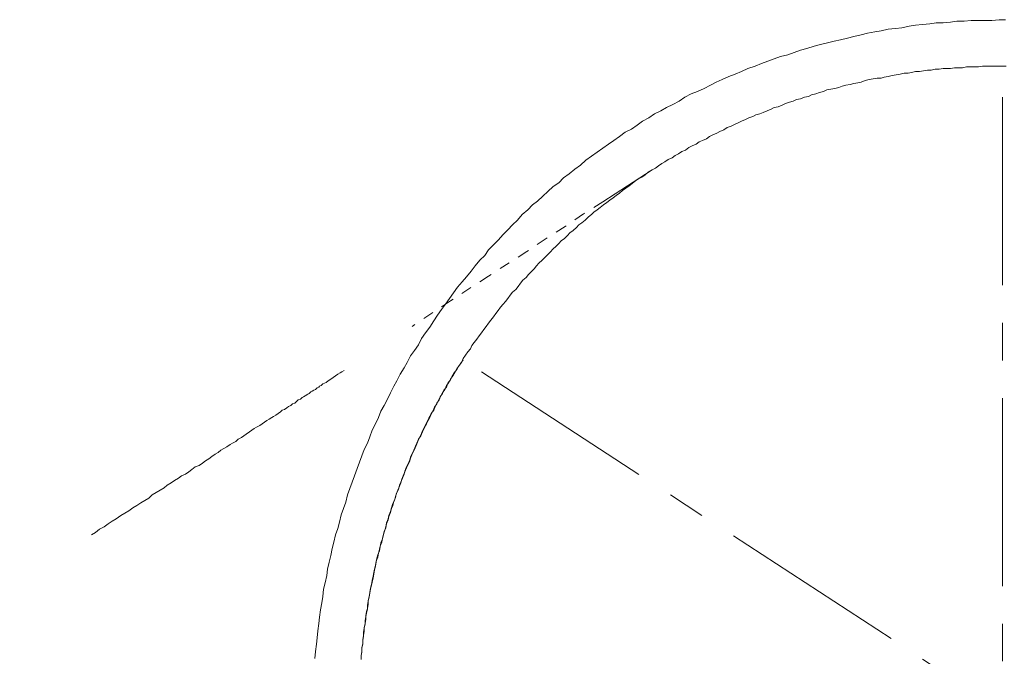
# Model space of a CAD drawing. Units: inches. Extents: x 86 to 725, y -462 to 20.
# Drawn here: x 206 to 238, y -219 to -198 of the extents above; entities that cross this region are included whole.
import ezdxf

# ---------------------------------------------------------------- set-up
doc = ezdxf.new("R2010")
doc.units = ezdxf.units.IN
doc.header["$MEASUREMENT"] = 0
for name, pattern in [('AI-Linetype-16', [0.705556, 0.352778, -0.352778]), ('AI-Linetype-2', [0.705556, 0.352778, -0.352778]), ('CENTER', [2, 1.25, -0.25, 0.25, -0.25])]:
    doc.linetypes.add(name, pattern=pattern)
doc.layers.add('图层 1', color=7, linetype='Continuous')
doc.styles.get("Standard").update_dxf_attribs({"font": 'arial_0.ttf'})
doc.dimstyles.get("Standard").update_dxf_attribs({"dimscale": 2.5, "dimtxt": 3.5, "dimasz": 2.5, "dimexe": 1.5, "dimexo": 1, "dimgap": 0.5, "dimtad": 1, "dimdec": 0, "dimzin": 0, "dimdsep": 46, "dimtxsty": 'Standard', "dimcen": 0.09, "dimadec": 0, "dimazin": 0, "dimtfac": 1, "dimtdec": 0, "dimtmove": 1, "dimatfit": 0, "dimfxl": 1, "dimtolj": 1, "dimtzin": 0, "dimarcsym": 0})

# ---------------------------------------------------------------- blocks, each defined once
blk = doc.blocks.new('*D6')
at = {"color": 0, "lineweight": -2, "transparency": 16777216}
for p, q in [((155.93, -274.277), (136.736, -286.767)), ((238.186, -319.102), (238.186, -341.789))]:
    blk.add_line(p, q, dxfattribs=at)
blk.add_arc((238.186, -220.752), 117.287, 216.10648, 266.94646, dxfattribs=at)
at = {"color": 0, "transparency": 16777216}
for points in [[(142.569, -290.459), (144.284, -289.277), (139.879, -284.722)], [(231.966, -336.831), (231.91, -338.914), (238.186, -338.039)]]:
    blk.add_solid(points, dxfattribs=at)
at = {"layer": 'Defpoints', "color": 0, "transparency": 16777216}
for p in [(238.186, -199.319), (256.111, -209.087), (158.025, -272.914), (166.033, -313.22), (238.186, -316.602)]:
    blk.add_point(p, dxfattribs=at)
at = {"color": 0, "transparency": 16777216, "insert": (184.986, -318.842), "char_height": 8.75, "attachment_point": 5, "rotation": 331.5265}
blk.add_mtext('\\A1;57°', dxfattribs=at)
blk = doc.blocks.new('*D7')
at = {"color": 0, "lineweight": -2, "transparency": 16777216}
for p, q in [((320.396, -274.25), (339.594, -286.743)), ((238.186, -319.102), (238.186, -341.742))]:
    blk.add_line(p, q, dxfattribs=at)
blk.add_arc((238.186, -220.753), 117.239, 273.05479, 323.89192, dxfattribs=at)
at = {"color": 0, "transparency": 16777216}
for points in [[(332.046, -289.252), (333.762, -290.435), (336.451, -284.698)], [(244.461, -338.867), (244.406, -336.785), (238.186, -337.992)]]:
    blk.add_solid(points, dxfattribs=at)
at = {"layer": 'Defpoints', "color": 0, "transparency": 16777216}
for p in [(238.186, -199.319), (220.258, -209.087), (318.3, -272.887), (238.186, -316.602), (276.321, -331.617)]:
    blk.add_point(p, dxfattribs=at)
at = {"color": 0, "transparency": 16777216, "insert": (291.362, -318.801), "char_height": 8.75, "attachment_point": 5, "rotation": 28.4734}
blk.add_mtext('\\A1;57°', dxfattribs=at)

msp = doc.modelspace()

# ---------------------------------------------------------------- linework, layer by layer
at = {"layer": '图层 1', "color": 7, "linetype": 'AI-Linetype-2', "lineweight": 9}
for p, q in [((224.899, -203.831), (224.263, -204.227)), ((224.263, -204.227), (223.653, -204.655)), ((223.653, -204.655), (223.016, -205.053)), ((223.016, -205.053), (222.38, -205.478)), ((222.38, -205.478), (221.106, -206.301)), ((221.106, -206.301), (219.832, -207.124)), ((219.832, -207.124), (218.559, -207.97)), ((216.171, -209.512), (216.094, -209.562)), ((216.226, -209.485), (216.171, -209.512)), ((216.307, -209.433), (216.226, -209.485)), ((215.698, -209.833), (215.591, -209.881)), ((215.775, -209.778), (215.698, -209.833)), ((215.857, -209.724), (215.775, -209.778)), ((215.934, -209.672), (215.857, -209.724)), ((216.012, -209.619), (215.934, -209.672)), ((216.094, -209.562), (216.012, -209.619)), ((215.191, -210.147), (215.138, -210.204)), ((215.243, -210.124), (215.191, -210.147)), ((215.298, -210.095), (215.243, -210.124)), ((215.352, -210.07), (215.298, -210.095)), ((215.402, -210.017), (215.352, -210.07)), ((215.457, -209.99), (215.402, -210.017)), ((215.484, -209.963), (215.457, -209.99)), ((215.534, -209.938), (215.484, -209.963)), ((215.591, -209.881), (215.534, -209.938)), ((214.715, -210.465), (214.661, -210.522)), ((214.768, -210.413), (214.715, -210.465)), ((214.847, -210.386), (214.768, -210.413)), ((214.902, -210.336), (214.847, -210.386)), ((214.952, -210.308), (214.902, -210.336)), ((215.007, -210.283), (214.952, -210.308)), ((215.088, -210.229), (215.007, -210.283)), ((215.138, -210.204), (215.088, -210.229)), ((214.183, -210.813), (214.106, -210.866)), ((214.238, -210.756), (214.183, -210.813)), ((214.315, -210.734), (214.238, -210.756)), ((214.397, -210.681), (214.315, -210.734)), ((214.452, -210.629), (214.397, -210.681)), ((214.529, -210.599), (214.452, -210.629)), ((214.584, -210.545), (214.529, -210.599)), ((214.661, -210.522), (214.584, -210.545)), ((213.656, -211.159), (213.574, -211.211)), ((213.733, -211.104), (213.656, -211.159)), ((213.813, -211.05), (213.733, -211.104)), ((213.892, -211), (213.813, -211.05)), ((213.947, -210.972), (213.892, -211)), ((214.024, -210.92), (213.947, -210.972)), ((214.106, -210.866), (214.024, -210.92)), ((213.151, -211.477), (213.044, -211.555)), ((213.23, -211.423), (213.151, -211.477)), ((213.308, -211.368), (213.23, -211.423)), ((213.39, -211.318), (213.308, -211.368)), ((213.496, -211.261), (213.39, -211.318)), ((213.574, -211.211), (213.496, -211.261)), ((212.7, -211.796), (212.594, -211.848)), ((212.778, -211.716), (212.7, -211.796)), ((212.885, -211.659), (212.778, -211.716)), ((212.964, -211.609), (212.885, -211.659)), ((213.044, -211.555), (212.964, -211.609)), ((212.196, -212.087), (212.114, -212.164)), ((212.3, -212.035), (212.196, -212.087)), ((212.405, -211.978), (212.3, -212.035)), ((212.514, -211.9), (212.405, -211.978)), ((212.594, -211.848), (212.514, -211.9)), ((211.691, -212.435), (211.586, -212.512)), ((211.798, -212.378), (211.691, -212.435)), ((211.902, -212.298), (211.798, -212.378)), ((212.009, -212.221), (211.902, -212.298)), ((212.114, -212.164), (212.009, -212.221)), ((211.24, -212.726), (211.136, -212.803)), ((211.345, -212.639), (211.24, -212.726)), ((211.481, -212.592), (211.345, -212.639)), ((211.586, -212.512), (211.481, -212.592)), ((210.658, -213.097), (210.551, -213.174)), ((210.79, -213.017), (210.658, -213.097)), ((210.895, -212.937), (210.79, -213.017)), ((211.029, -212.883), (210.895, -212.937)), ((211.136, -212.803), (211.029, -212.883)), ((210.181, -213.415), (210.049, -213.492)), ((210.312, -213.335), (210.181, -213.415)), ((210.417, -213.254), (210.312, -213.335)), ((210.551, -213.174), (210.417, -213.254)), ((209.676, -213.761), (209.544, -213.838)), ((209.808, -213.679), (209.676, -213.761)), ((209.912, -213.572), (209.808, -213.679)), ((210.049, -213.492), (209.912, -213.572)), ((209.144, -214.102), (209.014, -214.184)), ((209.278, -213.997), (209.144, -214.102)), ((209.412, -213.92), (209.278, -213.997)), ((209.544, -213.838), (209.412, -213.92)), ((208.723, -214.37), (208.589, -214.45)), ((208.88, -214.261), (208.723, -214.37)), ((209.014, -214.184), (208.88, -214.261)), ((208.166, -214.716), (208.029, -214.82)), ((208.325, -214.636), (208.166, -214.716)), ((208.457, -214.529), (208.325, -214.636)), ((208.589, -214.45), (208.457, -214.529)), ((208.029, -214.82), (207.897, -214.9))]:
    msp.add_line(p, q, dxfattribs=at)
at = {"layer": '图层 1', "color": 7, "linetype": 'AI-Linetype-16', "lineweight": 9}
for p, q in [((220.099, -209.301), (220.178, -209.192)), ((220.178, -209.192), (220.258, -209.087)), ((219.887, -209.647), (219.964, -209.512)), ((219.964, -209.512), (220.044, -209.406)), ((220.044, -209.406), (220.099, -209.301)), ((219.701, -209.99), (219.751, -209.856)), ((219.751, -209.856), (219.832, -209.749)), ((219.832, -209.749), (219.887, -209.647)), ((219.569, -210.204), (219.621, -210.095)), ((219.621, -210.095), (219.701, -209.99)), ((219.382, -210.545), (219.437, -210.438)), ((219.437, -210.438), (219.489, -210.308)), ((219.489, -210.308), (219.569, -210.204)), ((219.196, -210.893), (219.248, -210.786)), ((219.248, -210.786), (219.305, -210.656)), ((219.305, -210.656), (219.382, -210.545)), ((219.009, -211.239), (219.064, -211.132)), ((219.064, -211.132), (219.118, -211.025)), ((219.118, -211.025), (219.196, -210.893)), ((218.85, -211.609), (218.905, -211.477)), ((218.905, -211.477), (218.957, -211.368)), ((218.957, -211.368), (219.009, -211.239)), ((218.718, -211.848), (218.773, -211.716)), ((218.773, -211.716), (218.85, -211.609)), ((218.559, -212.194), (218.613, -212.087)), ((218.613, -212.087), (218.668, -211.953)), ((218.668, -211.953), (218.718, -211.848)), ((218.427, -212.564), (218.482, -212.435)), ((218.482, -212.435), (218.507, -212.323)), ((218.507, -212.323), (218.559, -212.194)), ((218.322, -212.803), (218.375, -212.669)), ((218.375, -212.669), (218.427, -212.564)), ((218.188, -213.174), (218.215, -213.044)), ((218.215, -213.044), (218.268, -212.937)), ((218.268, -212.937), (218.322, -212.803)), ((218.031, -213.547), (218.081, -213.415)), ((218.081, -213.415), (218.136, -213.279)), ((218.136, -213.279), (218.188, -213.174)), ((217.949, -213.786), (218.004, -213.654)), ((218.004, -213.654), (218.031, -213.547)), ((217.845, -214.159), (217.872, -214.027)), ((217.872, -214.027), (217.924, -213.92)), ((217.924, -213.92), (217.949, -213.786)), ((217.713, -214.529), (217.765, -214.397)), ((217.765, -214.397), (217.79, -214.291)), ((217.79, -214.291), (217.845, -214.159)), ((217.631, -214.793), (217.686, -214.664)), ((217.686, -214.664), (217.713, -214.529)), ((217.526, -215.164), (217.579, -215.034)), ((217.579, -215.034), (217.606, -214.9)), ((217.606, -214.9), (217.631, -214.793)), ((217.472, -215.43), (217.499, -215.298)), ((217.499, -215.298), (217.526, -215.164)), ((217.367, -215.803), (217.392, -215.673)), ((217.392, -215.673), (217.422, -215.564)), ((217.422, -215.564), (217.472, -215.43)), ((217.288, -216.199), (217.313, -216.069)), ((217.313, -216.069), (217.34, -215.937)), ((217.34, -215.937), (217.367, -215.803)), ((217.235, -216.469), (217.263, -216.335)), ((217.263, -216.335), (217.288, -216.199)), ((217.153, -216.838), (217.181, -216.704)), ((217.181, -216.704), (217.208, -216.569)), ((217.208, -216.569), (217.235, -216.469)), ((217.101, -217.104), (217.128, -216.972)), ((217.128, -216.972), (217.153, -216.838)), ((217.049, -217.5), (217.074, -217.365)), ((217.074, -217.236), (217.101, -217.104)), ((217.074, -217.365), (217.074, -217.236)), ((216.996, -217.743), (217.021, -217.609)), ((217.021, -217.609), (217.049, -217.5)), ((216.944, -218.139), (216.971, -218.004)), ((216.971, -218.004), (216.996, -217.87)), ((216.996, -217.87), (216.996, -217.743)), ((216.917, -218.402), (216.944, -218.273)), ((216.944, -218.273), (216.944, -218.139)), ((216.89, -218.671), (216.917, -218.537)), ((216.89, -218.8), (216.89, -218.671)), ((216.917, -218.537), (216.917, -218.402)), ((216.862, -218.91), (216.89, -218.8)), ((216.862, -219.044), (216.862, -218.91))]:
    msp.add_line(p, q, dxfattribs=at)
at = {"layer": '图层 1', "color": 7, "lineweight": 9}
for points in [[(238.29, -197.78), (238.081, -197.78), (237.84, -197.805), (237.603, -197.805), (237.362, -197.805), (237.153, -197.805), (236.912, -197.832), (236.676, -197.832), (236.462, -197.861), (236.223, -197.889), (235.984, -197.889), (235.773, -197.914), (235.534, -197.939), (235.297, -197.966), (235.084, -197.996), (234.842, -198.046), (234.633, -198.073), (234.392, -198.096), (234.156, -198.153), (233.942, -198.18), (233.703, -198.232), (233.492, -198.287), (233.251, -198.337), (233.041, -198.389), (232.8, -198.444), (232.591, -198.496), (232.377, -198.551), (232.138, -198.605), (231.927, -198.657), (231.686, -198.732), (231.477, -198.789), (231.263, -198.869), (231.051, -198.949), (230.813, -199.003), (230.601, -199.08), (230.387, -199.162), (230.176, -199.24), (229.962, -199.319), (229.725, -199.397), (229.512, -199.506), (229.302, -199.585), (229.089, -199.665), (228.875, -199.772), (228.666, -199.851), (228.479, -199.956), (228.268, -200.063), (228.054, -200.17), (227.842, -200.247), (227.629, -200.356), (227.444, -200.488), (227.233, -200.595), (227.019, -200.697), (226.833, -200.809), (226.621, -200.911), (226.437, -201.045), (226.225, -201.152), (226.039, -201.286), (225.855, -201.416), (225.641, -201.521), (225.454, -201.657), (225.27, -201.789), (225.086, -201.921), (224.899, -202.053), (224.713, -202.187), (224.529, -202.317), (224.34, -202.453), (224.158, -202.612), (223.972, -202.744), (223.785, -202.906), (223.599, -203.035), (223.439, -203.197), (223.253, -203.326), (223.071, -203.488), (222.907, -203.643), (222.725, -203.806), (222.566, -203.936), (222.405, -204.1), (222.22, -204.257), (222.061, -204.441), (221.902, -204.602), (221.743, -204.762), (221.584, -204.918), (221.424, -205.107), (221.265, -205.264), (221.106, -205.426), (220.974, -205.612), (220.815, -205.769), (220.656, -205.955), (220.524, -206.14), (220.365, -206.328), (220.23, -206.488), (220.071, -206.672), (219.937, -206.858), (219.805, -207.043), (219.673, -207.231), (219.541, -207.416), (219.409, -207.602), (219.278, -207.786), (219.146, -207.998), (219.009, -208.184), (218.877, -208.371), (218.773, -208.585), (218.641, -208.769), (218.507, -208.953), (218.4, -209.167), (218.295, -209.353), (218.163, -209.562), (218.056, -209.778), (217.949, -209.963), (217.845, -210.176), (217.738, -210.386), (217.631, -210.599), (217.526, -210.786), (217.445, -211), (217.34, -211.211), (217.235, -211.423), (217.153, -211.637), (217.074, -211.848), (216.971, -212.06), (216.89, -212.273), (216.812, -212.483), (216.73, -212.696), (216.649, -212.937), (216.571, -213.149), (216.492, -213.36), (216.412, -213.572), (216.357, -213.811), (216.28, -214.027), (216.198, -214.238), (216.148, -214.475), (216.094, -214.689), (216.012, -214.9), (215.962, -215.139), (215.907, -215.353), (215.857, -215.591), (215.802, -215.803), (215.748, -216.042), (215.721, -216.253), (215.671, -216.494), (215.616, -216.704), (215.591, -216.945), (215.561, -217.156), (215.511, -217.395), (215.484, -217.636), (215.457, -217.848), (215.43, -218.084), (215.402, -218.325), (215.377, -218.537), (215.352, -218.775), (215.325, -219.014)], [(216.862, -219.044), (216.862, -218.91), (216.89, -218.775), (216.89, -218.643), (216.917, -218.507), (216.917, -218.38), (216.944, -218.246), (216.971, -218.114), (216.971, -217.982), (216.996, -217.848), (217.021, -217.713), (217.021, -217.579), (217.049, -217.45), (217.074, -217.343), (217.101, -217.206), (217.101, -217.079), (217.128, -216.945), (217.153, -216.813), (217.181, -216.676), (217.208, -216.547), (217.235, -216.412), (217.263, -216.278), (217.288, -216.149), (217.313, -216.042), (217.34, -215.908), (217.367, -215.776), (217.422, -215.644), (217.445, -215.512), (217.472, -215.378), (217.499, -215.271), (217.551, -215.139), (217.579, -215.007), (217.606, -214.877), (217.658, -214.741), (217.686, -214.636), (217.713, -214.502), (217.765, -214.37), (217.79, -214.261), (217.845, -214.129), (217.872, -213.997), (217.924, -213.863), (217.977, -213.761), (218.004, -213.627), (218.056, -213.492), (218.109, -213.388), (218.136, -213.254), (218.188, -213.149), (218.24, -213.017), (218.295, -212.883), (218.322, -212.778), (218.375, -212.639), (218.427, -212.539), (218.482, -212.405), (218.534, -212.298), (218.586, -212.164), (218.641, -212.06), (218.691, -211.93), (218.745, -211.823), (218.8, -211.687), (218.85, -211.582), (218.905, -211.448), (218.957, -211.343), (219.036, -211.211), (219.091, -211.104), (219.146, -211), (219.196, -210.866), (219.278, -210.756), (219.328, -210.629), (219.382, -210.522), (219.459, -210.413), (219.514, -210.283), (219.569, -210.176), (219.648, -210.07), (219.701, -209.938), (219.78, -209.833), (219.832, -209.724), (219.912, -209.619), (219.992, -209.485), (220.044, -209.38), (220.124, -209.271), (220.203, -209.167), (220.258, -209.037), (220.337, -208.928), (220.417, -208.821), (220.497, -208.719), (220.549, -208.61), (220.628, -208.503), (220.708, -208.398), (220.788, -208.289), (220.87, -208.184), (220.947, -208.08), (221.026, -207.97), (221.106, -207.866), (221.183, -207.761), (221.265, -207.652), (221.343, -207.547), (221.424, -207.445), (221.502, -207.334), (221.584, -207.231), (221.661, -207.149), (221.743, -207.043), (221.822, -206.936), (221.902, -206.833), (222.009, -206.749), (222.089, -206.645), (222.166, -206.538), (222.245, -206.435), (222.352, -206.351), (222.434, -206.247), (222.512, -206.169), (222.616, -206.06), (222.698, -205.955), (222.778, -205.876), (222.884, -205.769), (222.962, -205.689), (223.071, -205.583), (223.148, -205.505), (223.253, -205.398), (223.335, -205.321), (223.439, -205.212), (223.521, -205.132), (223.626, -205.053), (223.733, -204.946), (223.81, -204.868), (223.917, -204.787), (224.024, -204.682), (224.103, -204.602), (224.208, -204.525), (224.315, -204.441), (224.422, -204.336), (224.529, -204.257), (224.608, -204.177), (224.713, -204.1), (224.818, -204.016), (224.927, -203.936), (225.031, -203.859), (225.138, -203.779), (225.245, -203.699), (225.35, -203.618), (225.454, -203.54), (225.561, -203.461), (225.668, -203.381), (225.773, -203.301), (225.877, -203.224), (225.987, -203.14), (226.091, -203.063), (226.198, -203.01), (226.305, -202.931), (226.412, -202.849), (226.541, -202.772), (226.651, -202.717), (226.755, -202.635), (226.86, -202.558), (226.969, -202.505), (227.071, -202.424), (227.206, -202.371), (227.312, -202.294), (227.419, -202.239), (227.524, -202.16), (227.656, -202.11), (227.765, -202.026), (227.87, -201.973), (228.002, -201.921), (228.108, -201.839), (228.215, -201.789), (228.347, -201.734), (228.452, -201.657), (228.559, -201.605), (228.688, -201.548), (228.798, -201.496), (228.929, -201.443), (229.034, -201.364), (229.168, -201.314), (229.275, -201.257), (229.407, -201.205), (229.512, -201.152), (229.648, -201.1), (229.753, -201.045), (229.885, -200.993), (229.989, -200.938), (230.121, -200.911), (230.228, -200.859), (230.362, -200.809), (230.494, -200.754), (230.601, -200.697), (230.731, -200.675), (230.867, -200.62), (230.972, -200.568), (231.104, -200.515), (231.236, -200.488), (231.345, -200.436), (231.477, -200.406), (231.609, -200.356), (231.74, -200.329), (231.845, -200.274), (231.981, -200.247), (232.111, -200.195), (232.245, -200.17), (232.352, -200.115), (232.482, -200.09), (232.616, -200.063), (232.748, -200.036), (232.855, -199.983), (232.987, -199.956), (233.121, -199.929), (233.251, -199.901), (233.385, -199.876), (233.492, -199.851), (233.623, -199.799), (233.758, -199.772), (233.887, -199.745), (234.021, -199.717), (234.156, -199.717), (234.26, -199.69), (234.392, -199.665), (234.526, -199.638), (234.661, -199.61), (234.79, -199.585), (234.924, -199.558), (235.056, -199.558), (235.163, -199.533), (235.297, -199.506), (235.429, -199.506), (235.561, -199.481), (235.693, -199.453), (235.825, -199.453), (235.957, -199.426), (236.091, -199.426), (236.223, -199.397), (236.33, -199.397), (236.462, -199.397), (236.594, -199.374), (236.726, -199.374), (236.857, -199.374), (236.994, -199.347), (237.126, -199.347), (237.258, -199.347), (237.39, -199.347), (237.522, -199.319), (237.653, -199.319), (237.788, -199.319), (237.92, -199.319), (238.054, -199.319), (238.186, -199.319)], [(238.318, -199.319), (238.186, -199.319)], [(224.899, -203.831), (226.541, -202.772)], [(226.541, -202.772), (226.541, -202.772)]]:
    msp.add_lwpolyline(points, dxfattribs=at)
at = {"layer": '图层 1', "color": 7, "linetype": 'CENTER', "lineweight": 5, "ltscale": 5}
for points in [[(238.186, -316.602), (238.186, -199.319)], [(318.3, -272.887), (220.258, -209.087)]]:
    msp.add_lwpolyline(points, dxfattribs=at)

# ---------------------------------------------------------------- dimensions: what is measured, and where the dimension line sits
for base, line1, picture, middle in [((166.033, -313.22), ((158.025, -272.914), (256.111, -209.087)), '*D6', (184.986, -318.842)), ((276.321, -331.617), ((318.3, -272.887), (220.258, -209.087)), '*D7', (291.362, -318.801))]:
    dim = msp.add_angular_dim_2l(base=base, line1=line1, line2=((238.186, -316.602), (238.186, -199.319)), dimstyle='Standard')
    dim.commit()
    dim.dimension.update_dxf_attribs({"geometry": picture, "text_midpoint": middle})

doc.saveas('drawing.dxf')
